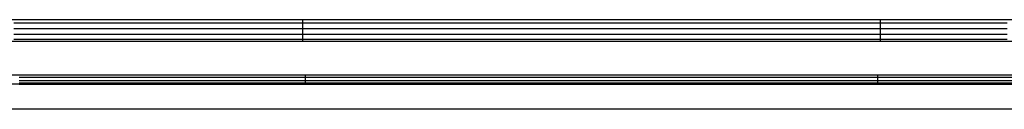
# Model space of a CAD drawing. Units: millimetres. Extents: x -114 to 111, y -232 to 65.
# Drawn here: x -75 to -74, y -121 to -121 of the extents above; entities that cross this region are included whole.
import ezdxf

# ---------------------------------------------------------------- set-up
doc = ezdxf.new("R2010")
doc.units = ezdxf.units.MM
doc.layers.add('MACROLUX 48V ALIM.', color=7, linetype='Continuous')

# ---------------------------------------------------------------- blocks, each defined once
blk = doc.blocks.new('ALIM. 48V')
at = {"layer": 'MACROLUX 48V ALIM.'}
for p, q in [((90.208, -852.858), (-90.204, -852.858)), ((-45.101, -853.093), (-43.297, -853.093)), ((-43.297, -853.093), (-41.492, -853.093)), ((-41.492, -853.093), (-39.688, -853.093)), ((-39.688, -853.093), (-37.884, -853.093)), ((-37.884, -853.093), (-36.08, -853.093)), ((-36.08, -853.093), (-34.276, -853.093)), ((-34.276, -853.093), (-32.472, -853.093)), ((-32.472, -853.093), (-30.668, -853.093)), ((-30.668, -853.093), (-28.864, -853.093)), ((-28.864, -853.093), (-27.059, -853.093)), ((-27.059, -853.093), (-25.255, -853.093)), ((-25.255, -853.093), (-23.451, -853.093)), ((-23.451, -853.093), (-21.647, -853.093)), ((-22.549, -852.858), (-22.549, -852.952)), ((-22.549, -852.952), (-22.549, -853.046)), ((-22.549, -853.046), (-22.549, -853.14)), ((-22.549, -853.14), (-22.549, -853.233)), ((-22.549, -853.233), (-22.549, -853.326)), ((-22.549, -853.326), (-22.549, -853.418)), ((-22.549, -853.418), (-22.549, -853.509)), ((-21.647, -853.093), (-19.843, -853.093)), ((-19.843, -853.093), (-18.039, -853.093)), ((-18.039, -853.093), (-16.235, -853.093)), ((-16.235, -853.093), (-14.431, -853.093)), ((-14.431, -853.093), (-12.627, -853.093)), ((-12.627, -853.093), (-10.822, -853.093)), ((-10.822, -853.093), (-9.018, -853.093)), ((-9.018, -853.093), (-7.214, -853.093)), ((-7.214, -853.093), (-5.41, -853.093)), ((-5.41, -853.093), (-3.606, -853.093)), ((-3.606, -853.093), (-1.802, -853.093)), ((-1.802, -853.093), (0.002, -853.093)), ((0.002, -853.093), (1.806, -853.093)), ((1.806, -853.093), (3.611, -853.093)), ((3.611, -853.093), (5.415, -853.093)), ((5.415, -853.093), (7.219, -853.093)), ((7.219, -853.093), (9.023, -853.093)), ((9.023, -853.093), (10.827, -853.093)), ((10.827, -853.093), (12.631, -853.093)), ((12.631, -853.093), (14.435, -853.093)), ((14.435, -853.093), (16.239, -853.093)), ((16.239, -853.093), (18.043, -853.093)), ((18.043, -853.093), (19.848, -853.093)), ((19.848, -853.093), (21.652, -853.093)), ((21.652, -853.093), (23.456, -853.093)), ((22.554, -852.858), (22.554, -852.952)), ((22.554, -852.952), (22.554, -853.046)), ((22.554, -853.046), (22.554, -853.14)), ((22.554, -853.14), (22.554, -853.233)), ((22.554, -853.233), (22.554, -853.326)), ((22.554, -853.326), (22.554, -853.418)), ((22.554, -853.418), (22.554, -853.509)), ((23.456, -853.093), (25.26, -853.093)), ((25.26, -853.093), (27.064, -853.093)), ((27.064, -853.093), (28.868, -853.093)), ((28.868, -853.093), (30.672, -853.093)), ((30.672, -853.093), (32.476, -853.093)), ((-45.101, -853.554), (-43.297, -853.554)), ((-45.101, -853.989), (-43.297, -853.989)), ((-43.297, -853.554), (-41.492, -853.554)), ((-43.297, -853.989), (-41.492, -853.989)), ((-41.492, -853.554), (-39.688, -853.554)), ((-41.492, -853.989), (-39.688, -853.989)), ((-39.688, -853.554), (-37.884, -853.554)), ((-39.688, -853.989), (-37.884, -853.989)), ((-37.884, -853.554), (-36.08, -853.554)), ((-37.884, -853.989), (-36.08, -853.989)), ((-36.08, -853.554), (-34.276, -853.554)), ((-36.08, -853.989), (-34.276, -853.989)), ((-34.276, -853.554), (-32.472, -853.554)), ((-34.276, -853.989), (-32.472, -853.989)), ((-32.472, -853.554), (-30.668, -853.554)), ((-32.472, -853.989), (-30.668, -853.989)), ((-30.668, -853.554), (-28.864, -853.554)), ((-30.668, -853.989), (-28.864, -853.989)), ((-28.864, -853.554), (-27.059, -853.554)), ((-28.864, -853.989), (-27.059, -853.989)), ((-27.059, -853.554), (-25.255, -853.554)), ((-27.059, -853.989), (-25.255, -853.989)), ((-25.255, -853.554), (-23.451, -853.554)), ((-25.255, -853.989), (-23.451, -853.989)), ((-23.451, -853.554), (-21.647, -853.554)), ((-23.451, -853.989), (-21.647, -853.989)), ((-22.549, -853.509), (-22.549, -853.599)), ((-22.549, -853.599), (-22.549, -853.688)), ((-22.549, -853.688), (-22.549, -853.776)), ((-22.549, -853.776), (-22.549, -853.862)), ((-22.549, -853.862), (-22.549, -853.947)), ((-22.549, -853.947), (-22.549, -854.03)), ((-22.549, -854.03), (-22.549, -854.112)), ((-22.549, -854.112), (-22.549, -854.191)), ((-22.549, -854.191), (-22.549, -854.268)), ((-21.647, -853.554), (-19.843, -853.554)), ((-21.647, -853.989), (-19.843, -853.989)), ((-19.843, -853.554), (-18.039, -853.554)), ((-19.843, -853.989), (-18.039, -853.989)), ((-18.039, -853.554), (-16.235, -853.554)), ((-18.039, -853.989), (-16.235, -853.989)), ((-16.235, -853.554), (-14.431, -853.554)), ((-16.235, -853.989), (-14.431, -853.989)), ((-14.431, -853.554), (-12.627, -853.554)), ((-14.431, -853.989), (-12.627, -853.989)), ((-12.627, -853.554), (-10.822, -853.554)), ((-12.627, -853.989), (-10.822, -853.989)), ((-10.822, -853.554), (-9.018, -853.554)), ((-10.822, -853.989), (-9.018, -853.989)), ((-9.018, -853.554), (-7.214, -853.554)), ((-9.018, -853.989), (-7.214, -853.989)), ((-7.214, -853.554), (-5.41, -853.554)), ((-7.214, -853.989), (-5.41, -853.989)), ((-5.41, -853.554), (-3.606, -853.554)), ((-5.41, -853.989), (-3.606, -853.989)), ((-3.606, -853.554), (-1.802, -853.554)), ((-3.606, -853.989), (-1.802, -853.989)), ((-1.802, -853.554), (0.002, -853.554)), ((-1.802, -853.989), (0.002, -853.989)), ((0.002, -853.554), (1.806, -853.554)), ((0.002, -853.989), (1.806, -853.989)), ((1.806, -853.554), (3.611, -853.554)), ((1.806, -853.989), (3.611, -853.989)), ((3.611, -853.554), (5.415, -853.554)), ((3.611, -853.989), (5.415, -853.989)), ((5.415, -853.554), (7.219, -853.554)), ((5.415, -853.989), (7.219, -853.989)), ((7.219, -853.554), (9.023, -853.554)), ((7.219, -853.989), (9.023, -853.989)), ((9.023, -853.554), (10.827, -853.554)), ((9.023, -853.989), (10.827, -853.989)), ((10.827, -853.554), (12.631, -853.554)), ((10.827, -853.989), (12.631, -853.989)), ((12.631, -853.554), (14.435, -853.554)), ((12.631, -853.989), (14.435, -853.989)), ((14.435, -853.554), (16.239, -853.554)), ((14.435, -853.989), (16.239, -853.989)), ((16.239, -853.554), (18.043, -853.554)), ((16.239, -853.989), (18.043, -853.989)), ((18.043, -853.554), (19.848, -853.554)), ((18.043, -853.989), (19.848, -853.989)), ((19.848, -853.554), (21.652, -853.554)), ((19.848, -853.989), (21.652, -853.989)), ((21.652, -853.554), (23.456, -853.554)), ((21.652, -853.989), (23.456, -853.989)), ((22.554, -853.509), (22.554, -853.599)), ((22.554, -853.599), (22.554, -853.688)), ((22.554, -853.688), (22.554, -853.776)), ((22.554, -853.776), (22.554, -853.862)), ((22.554, -853.862), (22.554, -853.947)), ((22.554, -853.947), (22.554, -854.03)), ((22.554, -854.03), (22.554, -854.112)), ((22.554, -854.112), (22.554, -854.191)), ((22.554, -854.191), (22.554, -854.268)), ((23.456, -853.554), (25.26, -853.554)), ((23.456, -853.989), (25.26, -853.989)), ((25.26, -853.554), (27.064, -853.554)), ((25.26, -853.989), (27.064, -853.989)), ((27.064, -853.554), (28.868, -853.554)), ((27.064, -853.989), (28.868, -853.989)), ((28.868, -853.554), (30.672, -853.554)), ((28.868, -853.989), (30.672, -853.989)), ((30.672, -853.554), (32.476, -853.554)), ((30.672, -853.989), (32.476, -853.989)), ((90.208, -854.555), (-90.204, -854.555)), ((-45.101, -854.38), (-43.297, -854.38)), ((-43.297, -854.38), (-41.492, -854.38)), ((-41.492, -854.38), (-39.688, -854.38)), ((-39.688, -854.38), (-37.884, -854.38)), ((-37.884, -854.38), (-36.08, -854.38)), ((-36.08, -854.38), (-34.276, -854.38)), ((-34.276, -854.38), (-32.472, -854.38)), ((-32.472, -854.38), (-30.668, -854.38)), ((-30.668, -854.38), (-28.864, -854.38)), ((-28.864, -854.38), (-27.059, -854.38)), ((-27.059, -854.38), (-25.255, -854.38)), ((-25.255, -854.38), (-23.451, -854.38)), ((-23.451, -854.38), (-21.647, -854.38)), ((-22.549, -854.268), (-22.549, -854.343)), ((-22.549, -854.343), (-22.549, -854.416)), ((-22.549, -854.416), (-22.549, -854.487)), ((-22.549, -854.487), (-22.549, -854.555)), ((-21.647, -854.38), (-19.843, -854.38)), ((-19.843, -854.38), (-18.039, -854.38)), ((-18.039, -854.38), (-16.235, -854.38)), ((-16.235, -854.38), (-14.431, -854.38)), ((-14.431, -854.38), (-12.627, -854.38)), ((-12.627, -854.38), (-10.822, -854.38)), ((-10.822, -854.38), (-9.018, -854.38)), ((-9.018, -854.38), (-7.214, -854.38)), ((-7.214, -854.38), (-5.41, -854.38)), ((-5.41, -854.38), (-3.606, -854.38)), ((-3.606, -854.38), (-1.802, -854.38)), ((-1.802, -854.38), (0.002, -854.38)), ((0.002, -854.38), (1.806, -854.38)), ((1.806, -854.38), (3.611, -854.38)), ((3.611, -854.38), (5.415, -854.38)), ((5.415, -854.38), (7.219, -854.38)), ((7.219, -854.38), (9.023, -854.38)), ((9.023, -854.38), (10.827, -854.38)), ((10.827, -854.38), (12.631, -854.38)), ((12.631, -854.38), (14.435, -854.38)), ((14.435, -854.38), (16.239, -854.38)), ((16.239, -854.38), (18.043, -854.38)), ((18.043, -854.38), (19.848, -854.38)), ((19.848, -854.38), (21.652, -854.38)), ((21.652, -854.38), (23.456, -854.38)), ((22.554, -854.268), (22.554, -854.343)), ((22.554, -854.343), (22.554, -854.416)), ((22.554, -854.416), (22.554, -854.487)), ((22.554, -854.487), (22.554, -854.555)), ((23.456, -854.38), (25.26, -854.38)), ((25.26, -854.38), (27.064, -854.38)), ((27.064, -854.38), (28.868, -854.38)), ((28.868, -854.38), (30.672, -854.38)), ((30.672, -854.38), (32.476, -854.38)), ((89.399, -857.194), (-89.394, -857.194)), ((-22.347, -857.194), (-22.347, -857.258)), ((-22.347, -857.258), (-22.347, -857.319)), ((22.351, -857.194), (22.351, -857.258)), ((22.351, -857.258), (22.351, -857.319)), ((89.399, -857.897), (-89.394, -857.897)), ((-44.696, -857.349), (-42.908, -857.349)), ((-44.696, -857.606), (-42.908, -857.606)), ((-44.696, -857.786), (-42.908, -857.786)), ((-44.696, -857.882), (-42.908, -857.882)), ((-42.908, -857.349), (-41.12, -857.349)), ((-42.908, -857.606), (-41.12, -857.606)), ((-42.908, -857.786), (-41.12, -857.786)), ((-42.908, -857.882), (-41.12, -857.882)), ((-41.12, -857.349), (-39.332, -857.349)), ((-41.12, -857.606), (-39.332, -857.606)), ((-41.12, -857.786), (-39.332, -857.786)), ((-41.12, -857.882), (-39.332, -857.882)), ((-39.332, -857.349), (-37.544, -857.349)), ((-39.332, -857.606), (-37.544, -857.606)), ((-39.332, -857.786), (-37.544, -857.786)), ((-39.332, -857.882), (-37.544, -857.882)), ((-37.544, -857.349), (-35.756, -857.349)), ((-37.544, -857.606), (-35.756, -857.606)), ((-37.544, -857.786), (-35.756, -857.786)), ((-37.544, -857.882), (-35.756, -857.882)), ((-35.756, -857.349), (-33.968, -857.349)), ((-35.756, -857.606), (-33.968, -857.606)), ((-35.756, -857.786), (-33.968, -857.786)), ((-35.756, -857.882), (-33.968, -857.882)), ((-33.968, -857.349), (-32.18, -857.349)), ((-33.968, -857.606), (-32.18, -857.606)), ((-33.968, -857.786), (-32.18, -857.786)), ((-33.968, -857.882), (-32.18, -857.882)), ((-32.18, -857.349), (-30.392, -857.349)), ((-32.18, -857.606), (-30.392, -857.606)), ((-32.18, -857.786), (-30.392, -857.786)), ((-32.18, -857.882), (-30.392, -857.882)), ((-30.392, -857.349), (-28.605, -857.349)), ((-30.392, -857.606), (-28.605, -857.606)), ((-30.392, -857.786), (-28.605, -857.786)), ((-30.392, -857.882), (-28.605, -857.882)), ((-28.605, -857.349), (-26.817, -857.349)), ((-28.605, -857.606), (-26.817, -857.606)), ((-28.605, -857.786), (-26.817, -857.786)), ((-28.605, -857.882), (-26.817, -857.882)), ((-26.817, -857.349), (-25.029, -857.349)), ((-26.817, -857.606), (-25.029, -857.606)), ((-26.817, -857.786), (-25.029, -857.786)), ((-26.817, -857.882), (-25.029, -857.882)), ((-25.029, -857.349), (-23.241, -857.349)), ((-25.029, -857.606), (-23.241, -857.606)), ((-25.029, -857.786), (-23.241, -857.786)), ((-25.029, -857.882), (-23.241, -857.882)), ((-23.241, -857.349), (-21.453, -857.349)), ((-23.241, -857.606), (-21.453, -857.606)), ((-23.241, -857.786), (-21.453, -857.786)), ((-23.241, -857.882), (-21.453, -857.882)), ((-22.347, -857.319), (-22.347, -857.378)), ((-22.347, -857.378), (-22.347, -857.434)), ((-22.347, -857.434), (-22.347, -857.487)), ((-22.347, -857.487), (-22.347, -857.537)), ((-22.347, -857.537), (-22.347, -857.584)), ((-22.347, -857.584), (-22.347, -857.628)), ((-22.347, -857.628), (-22.347, -857.669)), ((-22.347, -857.669), (-22.347, -857.706)), ((-22.347, -857.706), (-22.347, -857.741)), ((-22.347, -857.741), (-22.347, -857.772)), ((-22.347, -857.772), (-22.347, -857.799)), ((-22.347, -857.799), (-22.347, -857.824)), ((-22.347, -857.824), (-22.347, -857.845)), ((-22.347, -857.845), (-22.347, -857.862)), ((-22.347, -857.862), (-22.347, -857.876)), ((-22.347, -857.876), (-22.347, -857.887)), ((-22.347, -857.887), (-22.347, -857.893)), ((-22.347, -857.893), (-22.347, -857.897)), ((-21.453, -857.349), (-19.665, -857.349)), ((-21.453, -857.606), (-19.665, -857.606)), ((-21.453, -857.786), (-19.665, -857.786)), ((-21.453, -857.882), (-19.665, -857.882)), ((-19.665, -857.349), (-17.877, -857.349)), ((-19.665, -857.606), (-17.877, -857.606)), ((-19.665, -857.786), (-17.877, -857.786)), ((-19.665, -857.882), (-17.877, -857.882)), ((-17.877, -857.349), (-16.089, -857.349)), ((-17.877, -857.606), (-16.089, -857.606)), ((-17.877, -857.786), (-16.089, -857.786)), ((-17.877, -857.882), (-16.089, -857.882)), ((-16.089, -857.349), (-14.301, -857.349)), ((-16.089, -857.606), (-14.301, -857.606)), ((-16.089, -857.786), (-14.301, -857.786)), ((-16.089, -857.882), (-14.301, -857.882)), ((-14.301, -857.349), (-12.513, -857.349)), ((-14.301, -857.606), (-12.513, -857.606)), ((-14.301, -857.786), (-12.513, -857.786)), ((-14.301, -857.882), (-12.513, -857.882)), ((-12.513, -857.349), (-10.725, -857.349)), ((-12.513, -857.606), (-10.725, -857.606)), ((-12.513, -857.786), (-10.725, -857.786)), ((-12.513, -857.882), (-10.725, -857.882)), ((-10.725, -857.349), (-8.937, -857.349)), ((-10.725, -857.606), (-8.937, -857.606)), ((-10.725, -857.786), (-8.937, -857.786)), ((-10.725, -857.882), (-8.937, -857.882)), ((-8.937, -857.349), (-7.149, -857.349)), ((-8.937, -857.606), (-7.149, -857.606)), ((-8.937, -857.786), (-7.149, -857.786)), ((-8.937, -857.882), (-7.149, -857.882)), ((-7.149, -857.349), (-5.361, -857.349)), ((-7.149, -857.606), (-5.361, -857.606)), ((-7.149, -857.786), (-5.361, -857.786)), ((-7.149, -857.882), (-5.361, -857.882)), ((-5.361, -857.349), (-3.574, -857.349)), ((-5.361, -857.606), (-3.574, -857.606)), ((-5.361, -857.786), (-3.574, -857.786)), ((-5.361, -857.882), (-3.574, -857.882)), ((-3.574, -857.349), (-1.786, -857.349)), ((-3.574, -857.606), (-1.786, -857.606)), ((-3.574, -857.786), (-1.786, -857.786)), ((-3.574, -857.882), (-1.786, -857.882)), ((-1.786, -857.349), (0.002, -857.349)), ((-1.786, -857.606), (0.002, -857.606)), ((-1.786, -857.786), (0.002, -857.786)), ((-1.786, -857.882), (0.002, -857.882)), ((0.002, -857.349), (1.79, -857.349)), ((0.002, -857.606), (1.79, -857.606)), ((0.002, -857.786), (1.79, -857.786)), ((0.002, -857.882), (1.79, -857.882)), ((1.79, -857.349), (3.578, -857.349)), ((1.79, -857.606), (3.578, -857.606)), ((1.79, -857.786), (3.578, -857.786)), ((1.79, -857.882), (3.578, -857.882)), ((3.578, -857.349), (5.366, -857.349)), ((3.578, -857.606), (5.366, -857.606)), ((3.578, -857.786), (5.366, -857.786)), ((3.578, -857.882), (5.366, -857.882)), ((5.366, -857.349), (7.154, -857.349)), ((5.366, -857.606), (7.154, -857.606)), ((5.366, -857.786), (7.154, -857.786)), ((5.366, -857.882), (7.154, -857.882)), ((7.154, -857.349), (8.942, -857.349)), ((7.154, -857.606), (8.942, -857.606)), ((7.154, -857.786), (8.942, -857.786)), ((7.154, -857.882), (8.942, -857.882)), ((8.942, -857.349), (10.73, -857.349)), ((8.942, -857.606), (10.73, -857.606)), ((8.942, -857.786), (10.73, -857.786)), ((8.942, -857.882), (10.73, -857.882)), ((10.73, -857.349), (12.518, -857.349)), ((10.73, -857.606), (12.518, -857.606)), ((10.73, -857.786), (12.518, -857.786)), ((10.73, -857.882), (12.518, -857.882)), ((12.518, -857.349), (14.306, -857.349)), ((12.518, -857.606), (14.306, -857.606)), ((12.518, -857.786), (14.306, -857.786)), ((12.518, -857.882), (14.306, -857.882)), ((14.306, -857.349), (16.094, -857.349)), ((14.306, -857.606), (16.094, -857.606)), ((14.306, -857.786), (16.094, -857.786)), ((14.306, -857.882), (16.094, -857.882)), ((16.094, -857.349), (17.882, -857.349)), ((16.094, -857.606), (17.882, -857.606)), ((16.094, -857.786), (17.882, -857.786)), ((16.094, -857.882), (17.882, -857.882)), ((17.882, -857.349), (19.669, -857.349)), ((17.882, -857.606), (19.669, -857.606)), ((17.882, -857.786), (19.669, -857.786)), ((17.882, -857.882), (19.669, -857.882)), ((19.669, -857.349), (21.457, -857.349)), ((19.669, -857.606), (21.457, -857.606)), ((19.669, -857.786), (21.457, -857.786)), ((19.669, -857.882), (21.457, -857.882)), ((21.457, -857.349), (23.245, -857.349)), ((21.457, -857.606), (23.245, -857.606)), ((21.457, -857.786), (23.245, -857.786)), ((21.457, -857.882), (23.245, -857.882)), ((22.351, -857.319), (22.351, -857.378)), ((22.351, -857.378), (22.351, -857.434)), ((22.351, -857.434), (22.351, -857.487)), ((22.351, -857.487), (22.351, -857.537)), ((22.351, -857.537), (22.351, -857.584)), ((22.351, -857.584), (22.351, -857.628)), ((22.351, -857.628), (22.351, -857.669)), ((22.351, -857.669), (22.351, -857.706)), ((22.351, -857.706), (22.351, -857.741)), ((22.351, -857.741), (22.351, -857.772)), ((22.351, -857.772), (22.351, -857.799)), ((22.351, -857.799), (22.351, -857.824)), ((22.351, -857.824), (22.351, -857.845)), ((22.351, -857.845), (22.351, -857.862)), ((22.351, -857.862), (22.351, -857.876)), ((22.351, -857.876), (22.351, -857.887)), ((22.351, -857.887), (22.351, -857.893)), ((22.351, -857.893), (22.351, -857.897)), ((23.245, -857.349), (25.033, -857.349)), ((23.245, -857.606), (25.033, -857.606)), ((23.245, -857.786), (25.033, -857.786)), ((23.245, -857.882), (25.033, -857.882)), ((25.033, -857.349), (26.821, -857.349)), ((25.033, -857.606), (26.821, -857.606)), ((25.033, -857.786), (26.821, -857.786)), ((25.033, -857.882), (26.821, -857.882)), ((26.821, -857.349), (28.609, -857.349)), ((26.821, -857.606), (28.609, -857.606)), ((26.821, -857.786), (28.609, -857.786)), ((26.821, -857.882), (28.609, -857.882)), ((28.609, -857.349), (30.397, -857.349)), ((28.609, -857.606), (30.397, -857.606)), ((28.609, -857.786), (30.397, -857.786)), ((28.609, -857.882), (30.397, -857.882)), ((30.397, -857.349), (32.185, -857.349)), ((30.397, -857.606), (32.185, -857.606)), ((30.397, -857.786), (32.185, -857.786)), ((30.397, -857.882), (32.185, -857.882)), ((32.185, -857.349), (33.973, -857.349)), ((32.185, -857.606), (33.973, -857.606)), ((32.185, -857.786), (33.973, -857.786)), ((32.185, -857.882), (33.973, -857.882)), ((90.21, -859.852), (-90.206, -859.852))]:
    blk.add_line(p, q, dxfattribs=at)

msp = doc.modelspace()

# ---------------------------------------------------------------- block references
at = {"layer": 'MACROLUX 48V ALIM.', "xscale": 0.01, "yscale": 0.01, "zscale": 0.01}
msp.add_blockref('ALIM. 48V', (-74.78923, -112.08995), dxfattribs=at)

doc.saveas('drawing.dxf')
